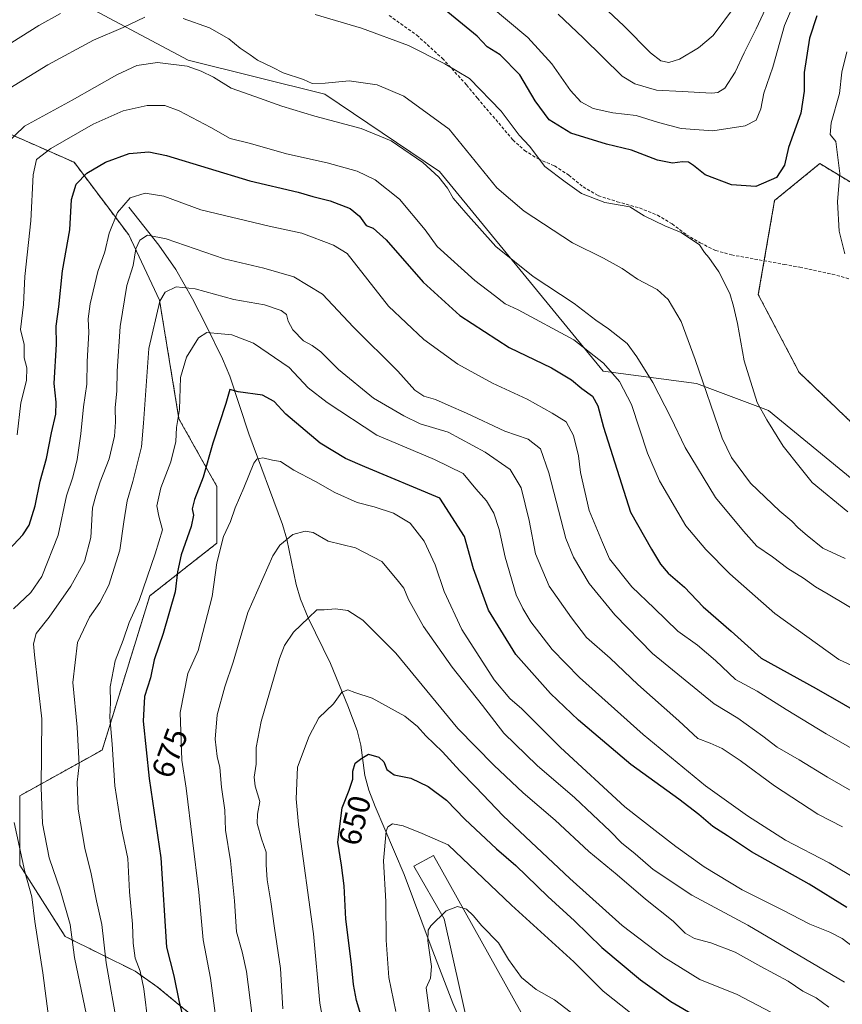
# Model space of a CAD drawing. Units: metres. Extents: x 617445 to 620890, y 4743314 to 4745686.
# Drawn here: x 618188 to 618452, y 4744786 to 4745101 of the extents above; entities that cross this region are included whole.
import ezdxf
from ezdxf.enums import TextEntityAlignment as Align

# ---------------------------------------------------------------- set-up
doc = ezdxf.new("R2010")
doc.units = ezdxf.units.M
doc.header["$MEASUREMENT"] = 0
doc.linetypes.add('TRAZOS', pattern=[0.75, 0.5, -0.25])
doc.linetypes.add('TRAZOSX2', pattern=[1.5, 1, -0.5])
for name, color, linetype, lineweight in [('Arbolado forestal', 92, 'TRAZOS', 0), ('Arbolado forestal CxS', 92, 'Continuous', 0), ('Corriente natural lineal', 142, 'Continuous', 13), ('Curva de nivel maestra', 36, 'Continuous', 30), ('Curva de nivel normal', 36, 'Continuous', 0), ('Matorral', 135, 'Continuous', 0), ('Matorral CxS', 135, 'Continuous', 0), ('Prado', 92, 'Continuous', 0), ('Prado CxS', 92, 'Continuous', 0), ('Rótulo de curva de nivel directora', 19, 'Continuous', 0), ('Senda', 19, 'TRAZOSX2', 0)]:
    doc.layers.add(name, color=color, linetype=linetype, lineweight=lineweight)
doc.styles.add('Arial', font='txt', dxfattribs={"height": 0.2})

# ---------------------------------------------------------------- blocks, each defined once
blk = doc.blocks.new('*U151')
at = {"layer": 'Matorral CxS', "color": 135, "linetype": 'Continuous', "lineweight": 0}
for points in [[(618586.21, 4744747.09, 678.35), (618556.79, 4744798.07, 692.81), (618540.41, 4744841.73, 704.41), (618531.13, 4744871.57, 709.78), (618537.38, 4744887.52, 712.43), (618520.73, 4744902.77, 713.71), (618501.32, 4744911.05, 715.46), (618467.35, 4744921.49, 714.92), (618459.02, 4744929.82, 716.38), (618459.02, 4744950.62, 722.35), (618427.98, 4744976.07, 720.3), (618404.99, 4744984.64, 713.98), (618375.08, 4744988.66, 703.74), (618322.74, 4745052.53, 710.54), (618285.99, 4745077.27, 713.76), (618242.26, 4745088.19, 710.69), (618203.77, 4745108.82, 721.08), (618181.04, 4745144.07, 736.03)], [(618471.2, 4745038.89, 712.37), (618444.42, 4745055.06, 721.76), (618430, 4745043.27, 724.54), (618424.76, 4745013.13, 721.05), (618437.86, 4744988.22, 722.38), (618469.32, 4744958.08, 724.16)]]:
    blk.add_polyline3d(points, dxfattribs=at)
blk = doc.blocks.new('*U171')
at = {"layer": 'Curva de nivel normal', "color": 36, "linetype": 'Continuous', "lineweight": 0}
for points in [[(618464.65, 4744862.19, 695), (618446.53, 4744872.54, 695), (618433.73, 4744880.3, 695), (618424.44, 4744886.23, 695), (618417.44, 4744889.95, 695), (618411.06, 4744896.05, 695), (618405.34, 4744900.9, 695), (618399.04, 4744905.4, 695), (618391.44, 4744912.82, 695), (618384.33, 4744919.61, 695), (618377.17, 4744928.57, 695), (618374.88, 4744933.75, 695), (618370.61, 4744944.02, 695), (618367.81, 4744956.23, 695), (618367.17, 4744961.58, 695), (618365.62, 4744968.03, 695), (618363.31, 4744972.4, 695), (618358.84, 4744975.14, 695), (618350.81, 4744979.65, 695), (618339.72, 4744984.78, 695), (618328.64, 4744990.89, 695), (618317.68, 4744998.75, 695), (618306.43, 4745009.48, 695), (618293.2, 4745026.28, 695), (618288.77, 4745028.97, 695), (618278.72, 4745032.78, 695), (618268.26, 4745035, 695), (618246.29, 4745040.32, 695), (618234.47, 4745044.7, 695), (618228.54, 4745045.62, 695), (618223.77, 4745044.07, 695), (618219.69, 4745039.46, 695), (618217, 4745032.77, 695), (618215.66, 4745026.79, 695), (618213.38, 4745020.5, 695), (618210.89, 4745010.24, 695), (618210.32, 4745005.36, 695), (618210.52, 4745001.04, 695), (618209.98, 4744991.7, 695), (618209.9, 4744984.43, 695), (618208.74, 4744977.24, 695), (618207.93, 4744968.6, 695), (618206.74, 4744960.38, 695), (618205.32, 4744954.71, 695), (618203.3, 4744948.69, 695), (618200.68, 4744936.17, 695), (618195.4, 4744922.88, 695), (618191.98, 4744917.8, 695), (618186.33, 4744912.53, 695)], [(618186.64, 4744844.22, 695), (618189.98, 4744828.44, 695), (618192.23, 4744820.42, 695), (618193.19, 4744812.52, 695), (618195.82, 4744796.05, 695), (618198.98, 4744771.4, 695)]]:
    blk.add_polyline3d(points, dxfattribs=at)
blk = doc.blocks.new('*U173')
at = {"layer": 'Curva de nivel normal', "color": 36, "linetype": 'Continuous', "lineweight": 0}
blk.add_polyline3d([(618366.41, 4744782.19, 640), (618359.55, 4744787.38, 640), (618353.66, 4744790.74, 640), (618349.02, 4744794.6, 640), (618344.86, 4744800.3, 640), (618341.56, 4744805.66, 640), (618336.3, 4744811.08, 640), (618333.53, 4744814.45, 640), (618331.33, 4744816.4, 640), (618328.47, 4744817.26, 640), (618324.86, 4744815.87, 640), (618319.91, 4744811.11, 640), (618319.09, 4744809.71, 640), (618318.98, 4744806.31, 640), (618320.19, 4744798.07, 640), (618319.9, 4744794.32, 640), (618318.45, 4744791.24, 640), (618320.69, 4744774.55, 640)], dxfattribs=at)
blk = doc.blocks.new('*U176')
at = {"layer": 'Curva de nivel normal', "color": 36, "linetype": 'Continuous', "lineweight": 0}
blk.add_polyline3d([(618486.98, 4744879.46, 705), (618450.59, 4744896.34, 705), (618430.1, 4744911.03, 705), (618415.62, 4744923.73, 705), (618408.02, 4744931.52, 705), (618401.59, 4744939.15, 705), (618393.1, 4744953.54, 705), (618389.3, 4744962.38, 705), (618384.22, 4744977.99, 705), (618380.36, 4744985.31, 705), (618375.24, 4744991.15, 705), (618365.69, 4744998.65, 705), (618347.93, 4745008.24, 705), (618343.76, 4745010.16, 705), (618340.34, 4745012.89, 705), (618334.05, 4745017.67, 705), (618321.95, 4745028.5, 705), (618318.15, 4745033.89, 705), (618309.96, 4745043.69, 705), (618302.17, 4745049.85, 705), (618296.43, 4745052.63, 705), (618286.79, 4745055.32, 705), (618273.73, 4745058.18, 705), (618262.21, 4745061.49, 705), (618255.74, 4745063.08, 705), (618249.54, 4745066.66, 705), (618239.4, 4745071.92, 705), (618234.8, 4745073.64, 705), (618229.14, 4745073.72, 705), (618221.47, 4745071.97, 705), (618211.86, 4745067.7, 705), (618198.38, 4745059.92, 705), (618193.72, 4745056.37, 705), (618192.73, 4745051.46, 705), (618191.97, 4745036.72, 705), (618190.01, 4745018.98, 705), (618189.63, 4745009.93, 705), (618188.64, 4745001.94, 705), (618189.76, 4744997.19, 705), (618189.78, 4744992.92, 705), (618190.62, 4744989.71, 705), (618190.55, 4744985.63, 705), (618188.71, 4744978.46, 705), (618187.55, 4744968.24, 705)], dxfattribs=at)
blk = doc.blocks.new('*U181')
at = {"layer": 'Curva de nivel normal', "color": 36, "linetype": 'Continuous', "lineweight": 0}
blk.add_polyline3d([(618457.69, 4744910.99, 710), (618447.14, 4744917.31, 710), (618443.12, 4744919.57, 710), (618439.2, 4744922.38, 710), (618434.25, 4744925.46, 710), (618429.31, 4744929.18, 710), (618424.33, 4744932.66, 710), (618420.06, 4744937.45, 710), (618411.03, 4744948.19, 710), (618401.31, 4744964.23, 710), (618396.78, 4744973.82, 710), (618390.98, 4744985.06, 710), (618385.85, 4744993.26, 710), (618382.75, 4744997.5, 710), (618376.82, 4745002.23, 710), (618372.74, 4745004.98, 710), (618365.87, 4745010.26, 710), (618352.74, 4745018.98, 710), (618340.8, 4745028.55, 710), (618331.21, 4745039.29, 710), (618327.11, 4745043.99, 710), (618325.31, 4745047.26, 710), (618322.52, 4745050.74, 710), (618317.41, 4745055.39, 710), (618307.22, 4745062.4, 710), (618297.64, 4745066.35, 710), (618282.88, 4745070.27, 710), (618272.3, 4745073.42, 710), (618263.62, 4745076.56, 710), (618256.04, 4745079.17, 710), (618250.4, 4745082.69, 710), (618246.43, 4745084.62, 710), (618241.93, 4745086.28, 710), (618232.48, 4745087.42, 710), (618225.84, 4745086.47, 710), (618219.48, 4745083.45, 710), (618205.16, 4745075.41, 710), (618189.9, 4745067.09, 710), (618183.94, 4745061.34, 710)], dxfattribs=at)
blk = doc.blocks.new('*U188')
at = {"layer": 'Curva de nivel normal', "color": 36, "linetype": 'Continuous', "lineweight": 0}
for points in [[(618452.6, 4744928.68, 715), (618445.38, 4744932.01, 715), (618440.44, 4744936.05, 715), (618437.49, 4744938.45, 715), (618435.5, 4744940.58, 715), (618431.7, 4744943.78, 715), (618422.28, 4744952.84, 715), (618416.16, 4744961.01, 715), (618413.17, 4744967.17, 715), (618404.57, 4744992.32, 715), (618400.04, 4745004.54, 715), (618395.96, 4745011.56, 715), (618392.43, 4745014.76, 715), (618386.12, 4745018.05, 715), (618381.18, 4745021.47, 715), (618375.26, 4745024.83, 715), (618365.34, 4745029.75, 715), (618349.78, 4745039.86, 715), (618341.1, 4745047.34, 715), (618325.83, 4745066.08, 715), (618311.28, 4745076.66, 715), (618302.76, 4745080.32, 715), (618293.8, 4745081.58, 715), (618286.14, 4745080.78, 715), (618281.99, 4745080.72, 715), (618279.21, 4745081.95, 715), (618272.72, 4745084.13, 715), (618269.36, 4745085.78, 715), (618264.47, 4745088.21, 715), (618262.14, 4745089.89, 715), (618258.95, 4745092.03, 715), (618255.29, 4745095.04, 715), (618249.08, 4745098.52, 715), (618240.66, 4745101.47, 715)], [(618228.47, 4745101.97, 715), (618221.47, 4745098.66, 715), (618211.98, 4745094.53, 715), (618197.32, 4745086.72, 715), (618185.19, 4745079.26, 715)]]:
    blk.add_polyline3d(points, dxfattribs=at)
blk = doc.blocks.new('*U189')
at = {"layer": 'Curva de nivel normal', "color": 36, "linetype": 'Continuous', "lineweight": 0}
blk.add_polyline3d([(618465.27, 4744820.74, 680), (618447.48, 4744831.25, 680), (618433.48, 4744838.54, 680), (618421.26, 4744846.26, 680), (618407.91, 4744855.96, 680), (618387.92, 4744872.32, 680), (618367.56, 4744890.64, 680), (618358.83, 4744899.58, 680), (618351.94, 4744908.41, 680), (618349.38, 4744912.69, 680), (618347.25, 4744917.06, 680), (618343.76, 4744929.1, 680), (618341.83, 4744937.97, 680), (618340.14, 4744943.15, 680), (618337.8, 4744947.09, 680), (618334.34, 4744950.93, 680), (618330.35, 4744955.83, 680), (618321.17, 4744960.34, 680), (618302.68, 4744968.11, 680), (618286.8, 4744978.64, 680), (618280.69, 4744983.34, 680), (618274.59, 4744989.77, 680), (618263.16, 4744997.57, 680), (618256.26, 4745000.3, 680), (618252.82, 4745000.54, 680), (618248.27, 4745001.02, 680), (618245.62, 4744999.34, 680), (618241.73, 4744993.13, 680), (618239.82, 4744986.61, 680), (618239.55, 4744976.42, 680), (618238.58, 4744970.62, 680), (618238.32, 4744966.16, 680), (618236.71, 4744959.67, 680), (618233.52, 4744951.25, 680), (618232.26, 4744945.57, 680), (618232.87, 4744942.22, 680), (618234.12, 4744937.87, 680), (618231.7, 4744930.13, 680), (618226.58, 4744915.22, 680), (618223.43, 4744908.22, 680), (618221.44, 4744902.55, 680), (618218.89, 4744895.88, 680), (618217.35, 4744887.55, 680), (618217.46, 4744882.55, 680), (618217.22, 4744877.88, 680), (618218, 4744869.22, 680), (618218.79, 4744855.88, 680), (618220.98, 4744842.22, 680), (618222.93, 4744832.66, 680), (618223.49, 4744822, 680), (618224.51, 4744811.67, 680), (618224.67, 4744805.57, 680), (618225.37, 4744800.72, 680), (618226.9, 4744796.55, 680), (618228.08, 4744790.89, 680), (618229.53, 4744779.59, 680)], dxfattribs=at)
blk = doc.blocks.new('*U190')
at = {"layer": 'Curva de nivel normal', "color": 36, "linetype": 'Continuous', "lineweight": 0}
blk.add_polyline3d([(618383.9, 4744783.21, 645), (618375.16, 4744790.15, 645), (618365.76, 4744799.55, 645), (618345.81, 4744817.76, 645), (618325.47, 4744837, 645), (618317.17, 4744840.62, 645), (618311.09, 4744843.08, 645), (618307.64, 4744843.73, 645), (618306.19, 4744842.82, 645), (618305.62, 4744841.38, 645), (618304.82, 4744831.95, 645), (618305.58, 4744818.88, 645), (618305.62, 4744806.55, 645), (618306.46, 4744794.53, 645), (618308.75, 4744783.74, 645)], dxfattribs=at)
blk = doc.blocks.new('*U192')
at = {"layer": 'Curva de nivel normal', "color": 36, "linetype": 'Continuous', "lineweight": 0}
blk.add_polyline3d([(618452.36, 4744793.1, 665), (618421.44, 4744811.35, 665), (618403.44, 4744820.96, 665), (618391.13, 4744829.13, 665), (618385.33, 4744834.14, 665), (618380.99, 4744837.7, 665), (618377.34, 4744841.42, 665), (618366.01, 4744852.08, 665), (618353.98, 4744862.38, 665), (618343.31, 4744872.75, 665), (618336.46, 4744881.65, 665), (618326.82, 4744893.93, 665), (618317.64, 4744906.94, 665), (618312.78, 4744915.58, 665), (618311.28, 4744919.2, 665), (618309.23, 4744921.8, 665), (618304.29, 4744927.7, 665), (618295.87, 4744932.11, 665), (618287.1, 4744934.18, 665), (618282.26, 4744937.02, 665), (618279.7, 4744937.45, 665), (618275.8, 4744936.41, 665), (618271.6, 4744932.99, 665), (618269.41, 4744929.55, 665), (618261.4, 4744911.38, 665), (618256.72, 4744895.52, 665), (618254.07, 4744887.65, 665), (618251.57, 4744878.64, 665), (618250.97, 4744870.84, 665), (618251.61, 4744865.28, 665), (618252.47, 4744861.77, 665), (618252.98, 4744855.53, 665), (618254.06, 4744848.08, 665), (618254.28, 4744841.72, 665), (618255.84, 4744831.87, 665), (618257.13, 4744819.15, 665), (618257.77, 4744809.2, 665), (618259.6, 4744802.78, 665), (618260.94, 4744796.49, 665), (618262.62, 4744783.16, 665)], dxfattribs=at)
blk = doc.blocks.new('*U194')
at = {"layer": 'Curva de nivel normal', "color": 36, "linetype": 'Continuous', "lineweight": 0}
for points in [[(618453.06, 4745090.82, 720), (618451.54, 4745084.32, 720), (618450.78, 4745077.46, 720), (618448.04, 4745068.07, 720), (618447.82, 4745064.38, 720), (618449.58, 4745062.13, 720), (618450.82, 4745051.9, 720), (618450.15, 4745042.88, 720), (618450.62, 4745033.44, 720), (618452.41, 4745026.23, 720)], [(618453.46, 4744943.66, 720), (618442.02, 4744953.04, 720), (618438.14, 4744957.79, 720), (618432.75, 4744964.62, 720), (618427.47, 4744973.04, 720), (618424.41, 4744978.61, 720), (618420.23, 4744991.98, 720), (618418.13, 4745003.87, 720), (618416.82, 4745009.42, 720), (618415.64, 4745013.48, 720), (618412.12, 4745020.39, 720), (618408.95, 4745025.03, 720), (618407.51, 4745026.64, 720), (618405.9, 4745029.04, 720), (618400.11, 4745032.97, 720), (618394.88, 4745035.14, 720), (618388.27, 4745038.35, 720), (618383.6, 4745041.26, 720), (618375.68, 4745042.58, 720), (618368.18, 4745045.49, 720), (618362.98, 4745049.22, 720), (618356.44, 4745054.19, 720), (618351.54, 4745060.68, 720), (618348.18, 4745064.19, 720), (618342.43, 4745071.84, 720), (618332.29, 4745082.32, 720), (618324.41, 4745087.04, 720), (618312.8, 4745092.89, 720), (618297.76, 4745098.37, 720), (618282.94, 4745102.8, 720)], [(618201.47, 4745103.09, 720), (618194.54, 4745099.27, 720), (618180, 4745090.22, 720)]]:
    blk.add_polyline3d(points, dxfattribs=at)
blk = doc.blocks.new('*U202')
at = {"layer": 'Curva de nivel normal', "color": 36, "linetype": 'Continuous', "lineweight": 0}
blk.add_polyline3d([(618286.27, 4744776.3, 655), (618284.48, 4744786.4, 655), (618282.38, 4744808.55, 655), (618277.63, 4744843.55, 655), (618276.85, 4744851.71, 655), (618277.33, 4744861.88, 655), (618281.01, 4744871.76, 655), (618284.14, 4744877.65, 655), (618288.8, 4744882.13, 655), (618291.47, 4744885.89, 655), (618293.35, 4744886.62, 655), (618295.62, 4744885.75, 655), (618301.23, 4744883.94, 655), (618311.62, 4744878.2, 655), (618315.74, 4744874.87, 655), (618318.35, 4744871.89, 655), (618323.7, 4744866.76, 655), (618329.26, 4744860.67, 655), (618334.37, 4744855.45, 655), (618343.06, 4744846.34, 655), (618364.41, 4744826.29, 655), (618381.18, 4744811.21, 655), (618394.56, 4744801.11, 655), (618406.04, 4744793.98, 655), (618418, 4744789.15, 655), (618435.24, 4744780.02, 655)], dxfattribs=at)
blk = doc.blocks.new('*U204')
at = {"layer": 'Curva de nivel normal', "color": 36, "linetype": 'Continuous', "lineweight": 0}
blk.add_polyline3d([(618251.11, 4744781.59, 670), (618249.39, 4744794.38, 670), (618247.04, 4744806.59, 670), (618245.73, 4744821.88, 670), (618241.6, 4744855.22, 670), (618240.23, 4744864.15, 670), (618239.75, 4744879.39, 670), (618242.13, 4744891.86, 670), (618245.48, 4744899.18, 670), (618249.98, 4744916.55, 670), (618251.41, 4744927.26, 670), (618253.55, 4744935.72, 670), (618255.84, 4744940.55, 670), (618257.28, 4744944.88, 670), (618260.06, 4744951.27, 670), (618263.33, 4744959.22, 670), (618264.31, 4744960.48, 670), (618266.22, 4744960.91, 670), (618269.24, 4744960.15, 670), (618271.8, 4744959.73, 670), (618276.14, 4744956.92, 670), (618283.01, 4744953.37, 670), (618289.23, 4744949.78, 670), (618296.38, 4744946.62, 670), (618301.85, 4744945.26, 670), (618307.96, 4744943.21, 670), (618313.3, 4744939.98, 670), (618317.79, 4744934.23, 670), (618321.38, 4744926.65, 670), (618324.24, 4744918.07, 670), (618329.92, 4744905.94, 670), (618340.26, 4744889.82, 670), (618345.21, 4744883.87, 670), (618349.06, 4744880.6, 670), (618361.42, 4744868.16, 670), (618382.09, 4744849.18, 670), (618392.73, 4744840.91, 670), (618398.4, 4744836.45, 670), (618407.49, 4744829.98, 670), (618419.61, 4744822.58, 670), (618432.44, 4744816.2, 670), (618441.24, 4744811.63, 670), (618447.61, 4744809.13, 670), (618451.62, 4744807.03, 670), (618455.21, 4744804.24, 670)], dxfattribs=at)
blk = doc.blocks.new('*U205')
at = {"layer": 'Curva de nivel normal', "color": 36, "linetype": 'Continuous', "lineweight": 0}
blk.add_polyline3d([(618451.7, 4744842.76, 685), (618443.79, 4744846.83, 685), (618429.99, 4744855.9, 685), (618418.98, 4744864.06, 685), (618413.24, 4744867.85, 685), (618409.37, 4744869.56, 685), (618405.38, 4744871.08, 685), (618399.29, 4744876.73, 685), (618386.22, 4744888.39, 685), (618377.36, 4744896.78, 685), (618369.78, 4744903.42, 685), (618365.02, 4744909.66, 685), (618357.8, 4744919.77, 685), (618353.44, 4744930.16, 685), (618351.38, 4744940.81, 685), (618348.87, 4744951.29, 685), (618345.31, 4744957.21, 685), (618337.37, 4744962.72, 685), (618325.47, 4744969.1, 685), (618316.53, 4744971.83, 685), (618311.36, 4744974.31, 685), (618301.6, 4744980.02, 685), (618290.42, 4744989.17, 685), (618284.74, 4744994.82, 685), (618281.95, 4744996.87, 685), (618279.18, 4744998.3, 685), (618275.74, 4745001.9, 685), (618274.25, 4745004.59, 685), (618273.78, 4745006.75, 685), (618272.08, 4745008.09, 685), (618266.74, 4745009.85, 685), (618256.9, 4745011.57, 685), (618244.58, 4745014.99, 685), (618238.42, 4745015.58, 685), (618234.94, 4745013.93, 685), (618233.25, 4745011.09, 685), (618229.74, 4744995.88, 685), (618228.04, 4744972.03, 685), (618227.31, 4744964.39, 685), (618224.63, 4744953.3, 685), (618222.76, 4744947.17, 685), (618221.68, 4744940.42, 685), (618220.44, 4744931.35, 685), (618216.87, 4744920.16, 685), (618214.06, 4744914.55, 685), (618210.66, 4744909.88, 685), (618206.87, 4744901.74, 685), (618205.38, 4744888.99, 685), (618206.8, 4744874.66, 685), (618207.41, 4744862.65, 685), (618206.74, 4744857.11, 685), (618207.03, 4744848.45, 685), (618209.18, 4744835.92, 685), (618211.25, 4744827.78, 685), (618212.92, 4744819.13, 685), (618214.68, 4744811.55, 685), (618216.04, 4744799.26, 685), (618223.49, 4744756.99, 685)], dxfattribs=at)
blk = doc.blocks.new('*U207')
at = {"layer": 'Curva de nivel normal', "color": 36, "linetype": 'Continuous', "lineweight": 0}
blk.add_polyline3d([(618447.32, 4744785.06, 660), (618443.32, 4744788.07, 660), (618439.04, 4744790.21, 660), (618434.3, 4744793.4, 660), (618425.54, 4744798.1, 660), (618417.32, 4744802.66, 660), (618409.56, 4744805.71, 660), (618404.34, 4744807.08, 660), (618401.35, 4744808.77, 660), (618397.49, 4744812.57, 660), (618388.64, 4744819.6, 660), (618379.55, 4744827.47, 660), (618370.5, 4744834.95, 660), (618359.73, 4744844.94, 660), (618349.54, 4744853.69, 660), (618340.09, 4744862.56, 660), (618328.6, 4744874.28, 660), (618308.72, 4744898.33, 660), (618298.17, 4744908.99, 660), (618293.36, 4744912, 660), (618289.44, 4744912.52, 660), (618285.8, 4744912.3, 660), (618283.47, 4744912.29, 660), (618280.8, 4744909.65, 660), (618275.95, 4744905.1, 660), (618273.16, 4744900.88, 660), (618271.52, 4744896.63, 660), (618265.62, 4744876.55, 660), (618264.06, 4744868.22, 660), (618264.09, 4744862.84, 660), (618263.45, 4744858.72, 660), (618263.78, 4744855.79, 660), (618265.2, 4744850.87, 660), (618264.49, 4744846.88, 660), (618264.37, 4744843.88, 660), (618265.75, 4744838.92, 660), (618267.26, 4744834.71, 660), (618267.23, 4744830.59, 660), (618267.6, 4744825.88, 660), (618268.76, 4744818.84, 660), (618269.87, 4744810.38, 660), (618271.8, 4744797.47, 660), (618272.55, 4744784.55, 660)], dxfattribs=at)
blk = doc.blocks.new('*U208')
at = {"layer": 'Curva de nivel normal', "color": 36, "linetype": 'Continuous', "lineweight": 0}
blk.add_polyline3d([(618455.42, 4744853.82, 690), (618446.93, 4744858.64, 690), (618437.85, 4744864.26, 690), (618430.85, 4744868.33, 690), (618426.23, 4744871.86, 690), (618418.18, 4744877.53, 690), (618410.64, 4744882.19, 690), (618390.91, 4744898.27, 690), (618378.8, 4744910.61, 690), (618370.6, 4744920.66, 690), (618365.6, 4744929.1, 690), (618363.2, 4744935.03, 690), (618357.73, 4744956.11, 690), (618355.06, 4744963.74, 690), (618351.09, 4744966.89, 690), (618343.6, 4744969.45, 690), (618331.42, 4744975.21, 690), (618325.47, 4744977.74, 690), (618321.46, 4744979.58, 690), (618317.69, 4744980.65, 690), (618314.86, 4744982.52, 690), (618309.37, 4744988.68, 690), (618295.22, 4745002.7, 690), (618285.25, 4745013.26, 690), (618276.14, 4745018.82, 690), (618266.54, 4745021.62, 690), (618253.81, 4745024.56, 690), (618235.25, 4745031, 690), (618229.24, 4745032.15, 690), (618226.79, 4745030.53, 690), (618225.52, 4745027.81, 690), (618224.7, 4745022.46, 690), (618222.66, 4745016.08, 690), (618220.49, 4745002.91, 690), (618219.56, 4744988.64, 690), (618219.45, 4744982.33, 690), (618218.92, 4744976.87, 690), (618219.05, 4744972.36, 690), (618218.68, 4744967.84, 690), (618216.99, 4744960.55, 690), (618214.09, 4744953.22, 690), (618212.71, 4744948.88, 690), (618211.66, 4744944.85, 690), (618211.11, 4744935.4, 690), (618209.13, 4744927.73, 690), (618204.73, 4744919.81, 690), (618197.8, 4744909.9, 690), (618193.69, 4744904.67, 690), (618192.82, 4744901.36, 690), (618193.08, 4744897.86, 690), (618195.49, 4744877.33, 690), (618195.26, 4744855.38, 690), (618195.7, 4744843.88, 690), (618197.78, 4744832.9, 690), (618201.47, 4744822.28, 690), (618204.55, 4744811.49, 690), (618205.89, 4744801.02, 690), (618209.73, 4744782.52, 690)], dxfattribs=at)
blk = doc.blocks.new('*U210')
at = {"layer": 'Curva de nivel normal', "color": 36, "linetype": 'Continuous', "lineweight": 0}
blk.add_polyline3d([(618360.7, 4745102.91, 735), (618368.66, 4745095.31, 735), (618381.24, 4745083.04, 735), (618385.29, 4745080.56, 735), (618392.14, 4745078.55, 735), (618400.38, 4745078.2, 735), (618409.87, 4745077.65, 735), (618411.8, 4745077.82, 735), (618414.06, 4745079.26, 735), (618417.31, 4745084.3, 735), (618420.26, 4745090.49, 735), (618424.13, 4745098.22, 735), (618430.12, 4745111.28, 735)], dxfattribs=at)
blk = doc.blocks.new('*U213')
at = {"layer": 'Curva de nivel normal', "color": 36, "linetype": 'Continuous', "lineweight": 0}
blk.add_polyline3d([(618338.6, 4745105.8, 730), (618351, 4745095.38, 730), (618358.72, 4745087.04, 730), (618364.7, 4745078.44, 730), (618367.96, 4745074.8, 730), (618371.94, 4745072.73, 730), (618378.24, 4745071.33, 730), (618385.7, 4745070.45, 730), (618392.82, 4745068.18, 730), (618400.12, 4745066.34, 730), (618410.24, 4745065.61, 730), (618420.54, 4745067.18, 730), (618424.12, 4745069.02, 730), (618425.58, 4745072.64, 730), (618426.55, 4745077.58, 730), (618429.44, 4745085.98, 730), (618433.18, 4745099.22, 730), (618437.1, 4745108.55, 730)], dxfattribs=at)
blk = doc.blocks.new('*U219')
at = {"layer": 'Curva de nivel maestra', "color": 36, "linetype": 'Continuous', "lineweight": 30}
blk.add_polyline3d([(618184.84, 4744931.47, 700), (618189.41, 4744936.2, 700), (618191.41, 4744939.32, 700), (618193.33, 4744945.51, 700), (618194.97, 4744953.48, 700), (618196.9, 4744960.65, 700), (618198.54, 4744968.95, 700), (618199.98, 4744974.92, 700), (618200.06, 4744978.68, 700), (618199.42, 4744984.74, 700), (618200.15, 4744997.32, 700), (618200.01, 4745003.09, 700), (618200.86, 4745009.24, 700), (618202.09, 4745020.8, 700), (618204.38, 4745033.88, 700), (618204.99, 4745043.55, 700), (618206.39, 4745048.46, 700), (618209.9, 4745052.03, 700), (618215.8, 4745055.51, 700), (618223.35, 4745058.35, 700), (618229.68, 4745058.79, 700), (618235.33, 4745057.66, 700), (618262.02, 4745049.58, 700), (618277.47, 4745045.98, 700), (618282.14, 4745044.55, 700), (618287.72, 4745043.16, 700), (618294.11, 4745040.71, 700), (618297.16, 4745038.22, 700), (618299.21, 4745035.23, 700), (618301.45, 4745034.42, 700), (618305.64, 4745030.69, 700), (618317.52, 4745017.1, 700), (618329.24, 4745006.45, 700), (618344.99, 4744996.25, 700), (618358.62, 4744989.7, 700), (618365.01, 4744985.9, 700), (618368.28, 4744983.09, 700), (618371.71, 4744980.64, 700), (618373.42, 4744977.51, 700), (618375.27, 4744970.71, 700), (618383.84, 4744943.53, 700), (618390.57, 4744931.71, 700), (618393.46, 4744926.84, 700), (618395.93, 4744924.01, 700), (618401.11, 4744919.54, 700), (618407.11, 4744913.24, 700), (618416.1, 4744905.38, 700), (618425.66, 4744896.74, 700), (618443.28, 4744887.08, 700), (618460.78, 4744877.05, 700)], dxfattribs=at)
blk = doc.blocks.new('*U224')
at = {"layer": 'Curva de nivel maestra', "color": 36, "linetype": 'Continuous', "lineweight": 30}
blk.add_polyline3d([(618297.88, 4744781.6, 650), (618296.19, 4744787.25, 650), (618295.21, 4744792.31, 650), (618294.57, 4744798.88, 650), (618292.77, 4744813.22, 650), (618292.22, 4744823.88, 650), (618291.35, 4744830.55, 650), (618290.18, 4744837.88, 650), (618291.55, 4744848.88, 650), (618293.82, 4744854.5, 650), (618294.94, 4744858.03, 650), (618294.98, 4744860.66, 650), (618295.79, 4744863.16, 650), (618297.84, 4744864.74, 650), (618299.98, 4744866.1, 650), (618303.36, 4744865.14, 650), (618304.88, 4744863.63, 650), (618305.91, 4744861.1, 650), (618308.22, 4744859.44, 650), (618313.52, 4744858.38, 650), (618319.14, 4744855.69, 650), (618324.98, 4744851.34, 650), (618330.79, 4744845.26, 650), (618341.02, 4744835.78, 650), (618347.18, 4744830.4, 650), (618357.44, 4744820.47, 650), (618365.92, 4744812.66, 650), (618374.7, 4744804.12, 650), (618387.07, 4744793.82, 650), (618396.81, 4744786.89, 650), (618405.01, 4744782.09, 650)], dxfattribs=at)
blk = doc.blocks.new('*U225')
at = {"layer": 'Curva de nivel maestra', "color": 36, "linetype": 'Continuous', "lineweight": 30}
blk.add_polyline3d([(618443.47, 4745102.38, 725), (618441.13, 4745095.22, 725), (618439.46, 4745084.23, 725), (618439.44, 4745078.28, 725), (618438.4, 4745071.23, 725), (618434.45, 4745060.22, 725), (618433.14, 4745054.55, 725), (618430.54, 4745050.62, 725), (618423.95, 4745047.7, 725), (618416.18, 4745048.26, 725), (618407.72, 4745051.47, 725), (618404.06, 4745054.47, 725), (618402.41, 4745055.49, 725), (618400.46, 4745055.62, 725), (618397.34, 4745055.23, 725), (618392.47, 4745056.14, 725), (618384.14, 4745059.37, 725), (618376.14, 4745061.28, 725), (618364.8, 4745064.84, 725), (618357.81, 4745069.08, 725), (618353.38, 4745075.14, 725), (618348.39, 4745083.47, 725), (618342.17, 4745089.88, 725), (618337.98, 4745092.45, 725), (618334.77, 4745095.85, 725), (618324.2, 4745104.53, 725)], dxfattribs=at)
blk = doc.blocks.new('*U226')
at = {"layer": 'Curva de nivel maestra', "color": 36, "linetype": 'Continuous', "lineweight": 30}
blk.add_polyline3d([(618453.09, 4744816.99, 675), (618441.08, 4744824.44, 675), (618422.56, 4744834.79, 675), (618414.89, 4744839.88, 675), (618410.16, 4744842.87, 675), (618405.78, 4744846.77, 675), (618399.29, 4744851.7, 675), (618384.01, 4744862.76, 675), (618367.18, 4744876.93, 675), (618358.3, 4744885.45, 675), (618347.12, 4744898, 675), (618338.37, 4744912.13, 675), (618333.66, 4744925.41, 675), (618330.75, 4744935.67, 675), (618322.86, 4744947.94, 675), (618298.88, 4744957.99, 675), (618292.64, 4744960.69, 675), (618284.57, 4744965.64, 675), (618273.54, 4744974.91, 675), (618269.76, 4744978.94, 675), (618266.08, 4744980.92, 675), (618258.28, 4744981.98, 675), (618255.64, 4744982.79, 675), (618254.39, 4744978.32, 675), (618250.16, 4744965.58, 675), (618247.06, 4744954.74, 675), (618244.33, 4744947.51, 675), (618243.6, 4744944.55, 675), (618243.96, 4744942.55, 675), (618243.23, 4744938.88, 675), (618240.06, 4744929.88, 675), (618238.88, 4744924.46, 675), (618238.08, 4744917.96, 675), (618234.3, 4744904.71, 675), (618231.37, 4744896.26, 675), (618230.22, 4744890.46, 675), (618228.3, 4744884.56, 675), (618227.89, 4744876.61, 675), (618229.82, 4744858.23, 675), (618233.53, 4744832.88, 675), (618235.32, 4744804.3, 675), (618237.68, 4744795.1, 675), (618239.44, 4744786.72, 675), (618240.66, 4744781.62, 675)], dxfattribs=at)

msp = doc.modelspace()

# ---------------------------------------------------------------- linework, layer by layer
at = {"layer": 'Arbolado forestal', "color": 92, "linetype": 'TRAZOS', "lineweight": 0}
for points in [[(618257.25, 4744771.15, 667.9), (618232.39, 4744791.59, 677.76), (618225.33, 4744796.57, 680.59), (618202.94, 4744807.69, 690.67), (618188.43, 4744830.49, 695.24), (618188.39, 4744852.73, 693.11), (618214.77, 4744867.38, 681.32), (618229.99, 4744916.7, 678.28), (618251.45, 4744933.57, 670.33), (618251.46, 4744951.77, 672.54), (618239.35, 4744973.38, 679.74), (618233.1, 4745011.4, 684.89), (618223.27, 4745032.23, 691.87), (618205.79, 4745055.48, 701.62), (618175.11, 4745069.02, 713.87), (618123.01, 4745085.22, 732.22), (618086.91, 4745106.25, 743.96), (618084.63, 4745107.58, 744.38), (618082.35, 4745108.91, 744.75), (618080.9, 4745109.75, 745.17), (618077.96, 4745111.47, 746.18), (618052.34, 4745125.71, 754.69), (618036.42, 4745131.36, 760.55)], [(618471.2, 4745038.89, 712.37), (618444.42, 4745055.06, 721.76), (618430, 4745043.27, 724.54), (618426.64, 4745023.95, 721.91), (618424.76, 4745013.13, 721.05), (618437.86, 4744988.22, 722.38), (618469.32, 4744958.08, 724.16), (618504.7, 4744956.77, 718.91), (618525.67, 4744934.49, 711.85), (618536.16, 4744909.59, 711), (618563.68, 4744880.75, 711.23), (618582.03, 4744850.61, 710.25), (618597.75, 4744820.46, 706.65), (618641, 4744787.7, 699.79)]]:
    msp.add_polyline3d(points, dxfattribs=at)
at = {"layer": 'Arbolado forestal CxS', "color": 92, "linetype": 'Continuous', "lineweight": 0}
for points in [[(618175.11, 4745069.02, 713.87), (618205.79, 4745055.48, 701.62), (618223.27, 4745032.23, 691.87), (618233.1, 4745011.4, 684.89), (618239.35, 4744973.38, 679.74), (618251.46, 4744951.77, 672.54), (618251.46, 4744933.57, 670.33), (618229.99, 4744916.7, 678.28), (618214.77, 4744867.38, 681.33), (618188.39, 4744852.73, 693.11), (618188.43, 4744830.49, 695.24), (618202.94, 4744807.69, 690.67), (618225.33, 4744796.57, 680.59), (618232.39, 4744791.59, 677.76), (618257.26, 4744771.15, 667.9)], [(618469.32, 4744958.08, 724.16), (618437.86, 4744988.22, 722.38), (618424.76, 4745013.13, 721.05), (618430, 4745043.27, 724.54), (618444.42, 4745055.06, 721.76), (618471.2, 4745038.89, 712.37)]]:
    msp.add_polyline3d(points, dxfattribs=at)
at = {"layer": 'Corriente natural lineal', "color": 142, "linetype": 'Continuous', "lineweight": 13}
msp.add_polyline3d([(618223.26, 4745041.12, 693.95), (618232.92, 4745028.96, 688.93), (618238.33, 4745021.16, 686.65), (618243.69, 4745011.78, 683.45), (618248.08, 4745003.27, 680.53), (618253.27, 4744992.61, 678.08), (618255.58, 4744987.06, 676.38), (618261.75, 4744968.56, 671.6), (618272.44, 4744939.54, 665.63), (618273.83, 4744934.84, 664.69), (618276.87, 4744920.38, 662.05), (618278.23, 4744915.66, 661.04), (618280.69, 4744909.68, 659.82), (618287.85, 4744895.04, 657.07), (618293.43, 4744881.49, 653.92), (618296.33, 4744873.6, 651.04), (618297.51, 4744868.89, 650.72), (618298.88, 4744859.27, 648.69), (618300.06, 4744854.55, 647.66), (618302.1, 4744849.34, 646.28), (618311.45, 4744827.52, 642.62), (618320.06, 4744804.34, 639.34), (618326.98, 4744786.4, 636.36), (618336.93, 4744763.65, 633.39)], dxfattribs=at)
at = {"layer": 'Curva de nivel normal', "color": 36, "linetype": 'Continuous', "lineweight": 0}
for points in [[(618371.82, 4745108.56, 740), (618381.7, 4745099.2, 740), (618390.23, 4745090.51, 740), (618393.59, 4745087.98, 740), (618396.14, 4745087.44, 740)], [(618396.14, 4745087.44, 740), (618399.57, 4745088.48, 740), (618405.67, 4745092.14, 740), (618410.3, 4745096.1, 740), (618417.42, 4745105.7, 740)]]:
    msp.add_polyline3d(points, dxfattribs=at)
at = {"layer": 'Matorral', "color": 135, "linetype": 'Continuous', "lineweight": 0}
for points in [[(618625.24, 4744727.32, 672.76), (618586.21, 4744747.09, 678.35), (618556.79, 4744798.07, 692.81), (618540.41, 4744841.73, 704.41), (618531.13, 4744871.57, 709.78), (618537.38, 4744887.52, 712.43), (618520.73, 4744902.77, 713.71), (618501.32, 4744911.05, 715.46), (618467.34, 4744921.49, 714.92), (618459.02, 4744929.82, 716.38), (618459.02, 4744950.62, 722.35), (618427.98, 4744976.07, 720.3), (618404.99, 4744984.64, 713.98), (618375.08, 4744988.66, 703.74), (618322.74, 4745052.53, 710.54), (618285.99, 4745077.27, 713.76), (618242.26, 4745088.19, 710.69), (618203.77, 4745108.82, 721.08), (618181.04, 4745144.07, 736.03), (618181.34, 4745155.4, 738.84), (618181.45, 4745159.48, 739.59), (618181.49, 4745160.8, 739.78)], [(618257.25, 4744771.15, 667.9), (618232.39, 4744791.59, 677.76), (618225.33, 4744796.57, 680.59), (618202.94, 4744807.69, 690.67), (618188.43, 4744830.49, 695.24), (618188.39, 4744852.73, 693.11), (618214.77, 4744867.38, 681.32), (618229.99, 4744916.7, 678.28), (618251.45, 4744933.57, 670.33), (618251.46, 4744951.77, 672.54), (618239.35, 4744973.38, 679.74), (618233.1, 4745011.4, 684.89), (618223.27, 4745032.23, 691.87), (618205.79, 4745055.48, 701.62), (618175.11, 4745069.02, 713.87), (618123.01, 4745085.22, 732.22), (618086.91, 4745106.25, 743.96), (618084.63, 4745107.58, 744.38), (618082.35, 4745108.91, 744.75), (618080.9, 4745109.75, 745.17), (618077.96, 4745111.47, 746.18), (618052.34, 4745125.71, 754.69), (618036.42, 4745131.36, 760.55)], [(618471.2, 4745038.89, 712.37), (618444.42, 4745055.06, 721.76), (618430, 4745043.27, 724.54), (618426.64, 4745023.95, 721.91), (618424.76, 4745013.13, 721.05), (618437.86, 4744988.22, 722.38), (618469.32, 4744958.08, 724.16), (618504.7, 4744956.77, 718.91), (618525.67, 4744934.49, 711.85), (618536.16, 4744909.59, 711), (618563.68, 4744880.75, 711.23), (618582.03, 4744850.61, 710.25), (618597.75, 4744820.46, 706.65), (618641, 4744787.7, 699.79)], [(618331.97, 4744778.49, 634.91), (618324.22, 4744813.32, 639.56), (618314.56, 4744830.21, 642.54), (618320.84, 4744833.59, 642.98), (618323.25, 4744829.27, 642.31), (618348.83, 4744783.39, 635.61)]]:
    msp.add_polyline3d(points, dxfattribs=at)
at = {"layer": 'Matorral CxS', "color": 135, "linetype": 'Continuous', "lineweight": 0}
for points in [[(618181.04, 4745144.07, 736.03), (618203.77, 4745108.82, 721.08), (618242.26, 4745088.19, 710.69), (618285.99, 4745077.27, 713.76), (618322.74, 4745052.53, 710.54), (618375.08, 4744988.66, 703.74), (618404.99, 4744984.64, 713.98), (618427.98, 4744976.07, 720.3), (618459.02, 4744950.62, 722.35), (618459.02, 4744929.82, 716.38), (618467.35, 4744921.49, 714.92), (618501.32, 4744911.05, 715.46), (618520.73, 4744902.77, 713.71), (618537.38, 4744887.52, 712.43), (618531.13, 4744871.57, 709.78), (618540.41, 4744841.73, 704.41), (618556.79, 4744798.07, 692.81), (618586.21, 4744747.09, 678.35)], [(618257.26, 4744771.15, 667.9), (618232.39, 4744791.59, 677.76), (618225.33, 4744796.57, 680.59), (618202.94, 4744807.69, 690.67), (618188.43, 4744830.49, 695.24), (618188.39, 4744852.73, 693.11), (618214.77, 4744867.38, 681.33), (618229.99, 4744916.7, 678.28), (618251.46, 4744933.57, 670.33), (618251.46, 4744951.77, 672.54), (618239.35, 4744973.38, 679.74), (618233.1, 4745011.4, 684.89), (618223.27, 4745032.23, 691.87), (618205.79, 4745055.48, 701.62), (618175.11, 4745069.02, 713.87)], [(618348.83, 4744783.39, 635.61), (618323.25, 4744829.27, 642.31), (618320.84, 4744833.59, 642.98), (618314.56, 4744830.21, 642.54), (618324.22, 4744813.32, 639.56), (618331.97, 4744778.49, 634.91)]]:
    msp.add_polyline3d(points, dxfattribs=at)
at = {"layer": 'Prado', "color": 92, "linetype": 'Continuous', "lineweight": 0}
msp.add_polyline3d([(618331.97, 4744778.49, 634.91), (618324.22, 4744813.32, 639.56), (618314.56, 4744830.21, 642.54), (618320.84, 4744833.59, 642.98), (618323.25, 4744829.27, 642.31), (618348.83, 4744783.39, 635.61)], dxfattribs=at)
at = {"layer": 'Prado CxS', "color": 92, "linetype": 'Continuous', "lineweight": 0}
msp.add_polyline3d([(618331.97, 4744778.49, 634.91), (618324.22, 4744813.32, 639.56), (618314.56, 4744830.21, 642.54), (618320.84, 4744833.59, 642.98), (618323.25, 4744829.27, 642.31), (618348.83, 4744783.39, 635.61)], dxfattribs=at)
at = {"layer": 'Senda', "color": 19, "linetype": 'TRAZOSX2', "lineweight": 0}
msp.add_polyline3d([(618306.61, 4745102.48, 721.54), (618315.45, 4745096.16, 720.88), (618323.61, 4745088.8, 720.08), (618331.41, 4745080.24, 719.2), (618334.89, 4745076, 718.89), (618346.25, 4745062.64, 719.32), (618349.97, 4745059.28, 719.61), (618354.37, 4745056.56, 719.88), (618359.57, 4745054.32, 720.51), (618364.13, 4745051.36, 720.59), (618368.69, 4745047.6, 720.34), (618373.57, 4745044.8, 720.16), (618379.61, 4745042.88, 720.09), (618386.73, 4745040.88, 720.19), (618392.45, 4745038.56, 720.31), (618397.17, 4745035.76, 720.17), (618401.77, 4745032.32, 719.91), (618406.17, 4745029.68, 719.97), (618411.09, 4745027.28, 720.32), (618416.21, 4745025.84, 720.88), (618433.01, 4745022.8, 722.06), (618438.05, 4745021.92, 721.9), (618448.41, 4745019.68, 721.04), (618456.93, 4745017.36, 719.59)], dxfattribs=at)

# ---------------------------------------------------------------- block references
at = {"layer": 'Curva de nivel maestra', "color": 36, "linetype": 'Continuous', "lineweight": 30}
for name in ['*U219', '*U225', '*U224', '*U226']:
    msp.add_blockref(name, (0, 0), dxfattribs=at)
at = {"layer": 'Curva de nivel normal', "color": 36, "linetype": 'Continuous', "lineweight": 0}
for name in ['*U208', '*U171', '*U176', '*U181', '*U188', '*U194', '*U173', '*U190', '*U207', '*U192', '*U189', '*U205', '*U202', '*U204', '*U213', '*U210']:
    msp.add_blockref(name, (0, 0), dxfattribs=at)
at = {"layer": 'Matorral CxS', "color": 135, "linetype": 'Continuous', "lineweight": 0}
msp.add_blockref('*U151', (0, 0), dxfattribs=at)

# ---------------------------------------------------------------- texts
at = {"layer": 'Rótulo de curva de nivel directora', "color": 19, "linetype": 'Continuous', "lineweight": 0, "style": 'Arial'}
for s, rotation, p in [('675', 69.5983, (618236.37, 4744866.44)), ('650', 75.7497, (618295.6, 4744844.84))]:
    msp.add_text(s, height=7, rotation=rotation, dxfattribs=at).set_placement(p, align=Align.MIDDLE_CENTER)

doc.saveas('drawing.dxf')
